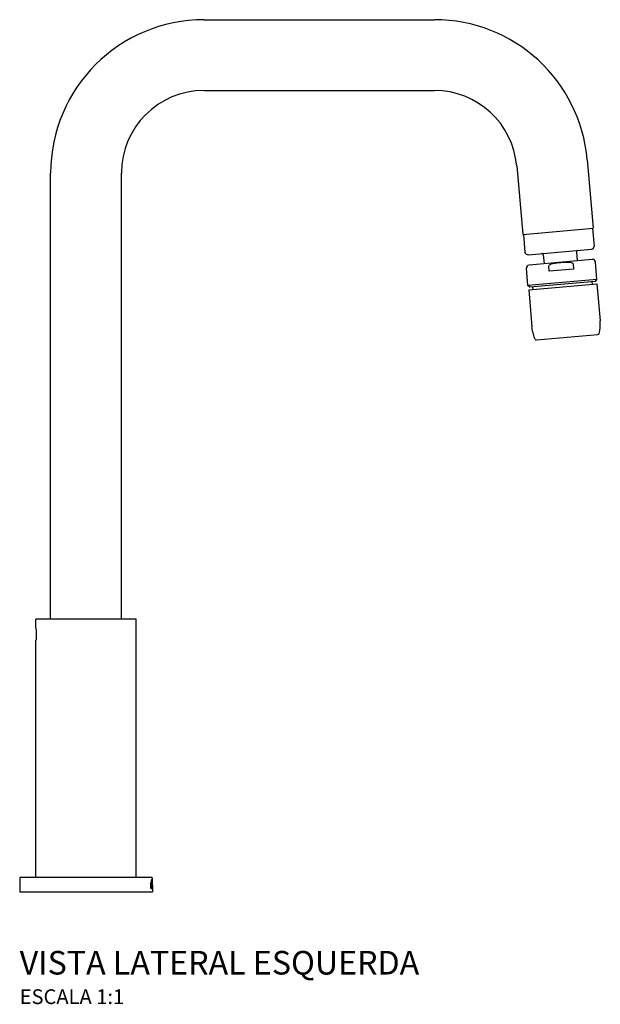
# Model space of a CAD drawing. Units: millimetres. Extents: x -420 to 458, y -212 to 518.
# Drawn here: x 261 to 458, y 184 to 518 of the extents above; entities that cross this region are included whole.
import ezdxf

# ---------------------------------------------------------------- set-up
doc = ezdxf.new("R2010")
doc.units = ezdxf.units.MM
doc.header["$LTSCALE"] = 2
doc.styles.add('Legenda', font='segoeui.ttf', dxfattribs={"height": 8})

# ---------------------------------------------------------------- blocks, each defined once
blk = doc.blocks.new('1167.C11_V3')
for p, q in [((40, 295.7), (118.12, 295.7)), ((40, 271.7), (118.12, 271.7)), ((169.92, 248.23), (171.95, 224.97)), ((-12, 92.5), (-12, 243.7)), ((12, 92.5), (12, 243.7)), ((146.01, 246.14), (148.05, 222.88)), ((148.05, 222.88), (171.95, 224.97)), ((171.71, 224.95), (172.23, 218.97)), ((148.29, 222.9), (148.82, 216.92)), ((149.9, 216.01), (171.32, 217.89)), ((171.62, 214.4), (150.21, 212.53)), ((155.03, 215.96), (155.29, 212.97)), ((166.28, 216.95), (166.54, 213.96)), ((149.81, 205.57), (149.3, 211.44)), ((157.04, 210.42), (156.89, 212.11)), ((165.27, 211.14), (157.04, 210.42)), ((165.12, 212.83), (165.27, 211.14)), ((173.22, 207.62), (172.71, 213.49)), ((173.22, 207.62), (149.81, 205.57)), ((172.68, 206.97), (150.46, 205.02)), ((172.68, 206.97), (173.22, 207.62)), ((150.46, 205.02), (149.81, 205.57)), ((150.09, 204.09), (173.2, 206.11)), ((150.09, 204.09), (151.19, 191.53)), ((151.59, 204.22), (151.51, 205.11)), ((171.71, 205.98), (171.63, 206.87)), ((173.2, 206.11), (174.3, 193.56)), ((152.73, 187.15), (173.54, 188.97)), ((17, 92.5), (-17, 92.5)), ((-17, 89.42), (-17, 92.5)), ((17, 5), (17, 92.5)), ((-17, 5), (-17, 85.18)), ((-22.46, 4.7), (-22.5, 0)), ((-22.16, 5), (22.16, 5)), ((22.26, 1.36), (22.23, 4.09)), ((22.28, 4.15), (22.24, 4.15)), ((22.28, 4.16), (22.25, 4.16)), ((22.28, 4.19), (22.26, 4.19)), ((22.28, 4.18), (22.26, 4.18)), ((22.27, 4.2), (22.27, 4.2)), ((22.28, 4.19), (22.27, 4.19)), ((22.28, 4.15), (22.3, 1.43)), ((22.46, 4.7), (22.5, 0)), ((-22.5, 0), (22.5, 0)), ((22.05, 2.67), (21.97, 2.67)), ((22.04, 2.59), (21.97, 2.59)), ((22.04, 2.51), (21.97, 2.51)), ((22.04, 2.42), (21.97, 2.42)), ((22.04, 2.32), (21.97, 2.32)), ((21.97, 2.16), (21.97, 2.25)), ((22.04, 2.24), (21.97, 2.24)), ((21.97, 2.06), (21.97, 2.16)), ((22.04, 2.16), (21.97, 2.16)), ((22.04, 2.01), (21.97, 2.01)), ((22.05, 1.88), (21.97, 1.88)), ((22.06, 2.84), (21.98, 2.84)), ((22.06, 2.8), (21.98, 2.8)), ((22.05, 2.75), (21.98, 2.75)), ((22.05, 2.71), (21.98, 2.71)), ((22.05, 1.82), (21.98, 1.82)), ((22.05, 1.76), (21.98, 1.76)), ((22.05, 1.69), (21.98, 1.69)), ((22.06, 1.63), (21.98, 1.63)), ((22.08, 2.94), (21.99, 2.94)), ((22.07, 2.91), (21.99, 2.91)), ((22.07, 2.88), (21.99, 2.88)), ((22.06, 1.58), (21.99, 1.58)), ((22.07, 1.52), (21.99, 1.52)), ((22.1, 3), (22, 3)), ((22.09, 2.99), (22, 2.99)), ((22.09, 2.98), (22, 2.98)), ((22.08, 2.96), (22, 2.96)), ((22.07, 1.47), (22, 1.47)), ((22.08, 1.42), (22, 1.42)), ((22.12, 3.03), (22.01, 3.03)), ((22.11, 3.02), (22.01, 3.02)), ((22.09, 1.38), (22.01, 1.38)), ((22.1, 1.35), (22.01, 1.35)), ((22.11, 1.33), (22.01, 1.33)), ((22.13, 3.04), (22.02, 3.04)), ((22.12, 1.31), (22.02, 1.31)), ((22.13, 3.04), (22.03, 3.04)), ((22.13, 1.3), (22.03, 1.3)), ((22.14, 3.05), (22.04, 3.05)), ((22.04, 2.24), (22.04, 2.16)), ((22.14, 1.29), (22.04, 1.29)), ((22.15, 1.28), (22.05, 1.28)), ((22.16, 3.05), (22.06, 3.05)), ((22.16, 1.28), (22.06, 1.28)), ((22.17, 1.28), (22.07, 1.28)), ((22.09, 3.25), (22.09, 3.08)), ((22.19, 3.08), (22.09, 3.08)), ((22.18, 3.29), (22.11, 3.29)), ((22.27, 1.1), (22.17, 1.1)), ((22.29, 1.14), (22.18, 1.14)), ((22.28, 1.13), (22.18, 1.13)), ((22.19, 3.25), (22.19, 3.08)), ((22.3, 1.18), (22.19, 1.18)), ((22.29, 1.17), (22.19, 1.17)), ((22.29, 1.15), (22.19, 1.15)), ((22.3, 1.27), (22.2, 1.27)), ((22.3, 1.23), (22.2, 1.23)), ((22.3, 1.22), (22.2, 1.22)), ((22.3, 1.2), (22.2, 1.2)), ((22.3, 1.29), (22.21, 1.29)), ((22.3, 1.32), (22.23, 1.32)), ((22.3, 1.38), (22.26, 1.38)), ((22.3, 1.35), (22.26, 1.35)), ((22.3, 1.43), (22.3, 1.38)), ((22.41, 2.7), (22.37, 2.7)), ((22.4, 2.29), (22.37, 2.29)), ((22.38, 2.16), (22.37, 2.26)), ((22.42, 3.01), (22.38, 3.01)), ((22.42, 2.99), (22.38, 2.99)), ((22.42, 2.97), (22.38, 2.97)), ((22.41, 2.94), (22.38, 2.94)), ((22.41, 2.91), (22.38, 2.91)), ((22.41, 2.88), (22.38, 2.88)), ((22.41, 2.86), (22.38, 2.86)), ((22.41, 2.83), (22.38, 2.83)), ((22.41, 2.8), (22.38, 2.8)), ((22.41, 2.77), (22.38, 2.77)), ((22.38, 2.08), (22.38, 2.16)), ((22.41, 1.76), (22.38, 1.76)), ((22.47, 3.12), (22.39, 3.12)), ((22.47, 3.09), (22.39, 3.09)), ((22.47, 3.06), (22.39, 3.06)), ((22.43, 3.05), (22.39, 3.05)), ((22.44, 3.05), (22.39, 3.05)), ((22.44, 3.05), (22.39, 3.05)), ((22.43, 3.04), (22.39, 3.04)), ((22.43, 3.04), (22.39, 3.04)), ((22.43, 3.03), (22.39, 3.03)), ((22.42, 1.49), (22.39, 1.49)), ((22.43, 1.45), (22.39, 1.45)), ((22.46, 3.21), (22.4, 3.21)), ((22.46, 3.18), (22.4, 3.18)), ((22.47, 3.15), (22.4, 3.15)), ((22.43, 1.42), (22.4, 1.42)), ((22.43, 1.39), (22.4, 1.39)), ((22.43, 1.37), (22.4, 1.37)), ((22.44, 1.35), (22.4, 1.35)), ((22.44, 1.34), (22.4, 1.34)), ((22.44, 1.32), (22.4, 1.32)), ((22.45, 1.3), (22.4, 1.3)), ((22.45, 1.3), (22.4, 1.3)), ((22.46, 1.29), (22.4, 1.29)), ((22.46, 1.29), (22.4, 1.29)), ((22.46, 1.29), (22.4, 1.29)), ((22.46, 3.26), (22.41, 3.26)), ((22.46, 3.25), (22.41, 3.25)), ((22.46, 3.24), (22.41, 3.24)), ((22.49, 1.21), (22.41, 1.21)), ((22.49, 1.2), (22.41, 1.2)), ((22.45, 3.29), (22.42, 3.29)), ((22.46, 3.28), (22.42, 3.28)), ((22.49, 1.19), (22.42, 1.19)), ((22.49, 1.18), (22.42, 1.18)), ((22.49, 1.17), (22.42, 1.17)), ((22.49, 1.16), (22.42, 1.16)), ((22.49, 1.15), (22.42, 1.15)), ((22.49, 1.14), (22.42, 1.14)), ((22.44, 3.31), (22.43, 3.31)), ((22.45, 3.3), (22.43, 3.3)), ((22.43, 2.27), (22.43, 2.27)), ((22.43, 2.04), (22.43, 2.22)), ((22.48, 2.06), (22.43, 2.06)), ((22.48, 1.99), (22.43, 1.99)), ((22.49, 1.12), (22.43, 1.12)), ((22.48, 1.09), (22.43, 1.09)), ((22.44, 1.99), (22.44, 1.99)), ((22.48, 1.07), (22.44, 1.07)), ((22.48, 1.05), (22.44, 1.05)), ((22.47, 3.04), (22.45, 3.04)), ((22.47, 1.03), (22.45, 1.03)), ((22.47, 3.01), (22.46, 3.01)), ((22.47, 2.95), (22.46, 2.95)), ((22.47, 2.89), (22.46, 2.89)), ((22.47, 2.84), (22.46, 2.84)), ((22.47, 1.03), (22.46, 1.03)), ((22.47, 2.79), (22.47, 2.79)), ((22.47, 2.74), (22.47, 2.74)), ((22.47, 2.7), (22.47, 2.7)), ((22.48, 2.63), (22.47, 2.63)), ((22.48, 2.56), (22.47, 2.56)), ((22.48, 2.5), (22.47, 2.5)), ((22.48, 2.43), (22.47, 2.43)), ((22.48, 2.34), (22.47, 2.34)), ((22.48, 2.34), (22.48, 2.25)), ((22.48, 2.25), (22.48, 2.06)), ((22.48, 1.36), (22.48, 1.36))]:
    blk.add_line(p, q)
for centre, radius, start, end in [((40, 243.7), 52, 90, 180), ((118.12, 243.7), 52, 5, 90), ((40, 243.7), 28, 90, 180), ((118.12, 243.7), 28, 5, 90), ((166.78, 216.99), 0.5, 95, 185), ((171.23, 218.88), 1, 275, 5), ((149.81, 217.01), 1, 185, 275), ((154.53, 215.92), 0.5, 5, 95), ((171.71, 213.41), 1, 5, 95), ((150.29, 211.53), 1, 95, 185), ((152.69, 187.65), 0.5, 203.5763, 275), ((173.5, 189.47), 0.5, 275, 346.4237), ((-22.16, 4.7), 0.3, 90, 179.5), ((22.16, 4.7), 0.3, 0.5, 90)]:
    blk.add_arc(centre, radius, start, end)
for centre, major_axis, ratio, start_param, end_param in [((0, 8.77), (0, 36.12), 0.620673, 4.583046, 4.583435), ((0, 16.66), (0, -143.5), 0.155536, 1.483087, 1.483222), ((0, 4.71), (-22.46, 0), 0.180841, 3.001483, 3.002182), ((0, 5.2), (-22.45, 0), 0.343002, 3.002288, 3.002884), ((0, 6.22), (-22.45, 0), 0.683983, 3.004619, 3.005236), ((0, 2.3), (-22.48, 0), 0.626406, 3.276251, 3.27669), ((0, 3.69), (-22.47, 0), 0.172724, 3.272766, 3.273345), ((0, 4.21), (-22.46, 0), 0.002556, 3.01079, 3.011359), ((0, -2.5), (0, 45.78), 0.491903, 4.858744, 4.858935), ((0, 0.36), (0, -27.47), 0.818818, 1.710332, 1.710597), ((0, -10.09), (0, 88.21), 0.255925, 4.874738, 4.874902), ((0, -71.73), (0, -312.79), 0.073417, 1.81582, 1.815869), ((0, 17.46), (0, 82.45), 0.270894, 4.532287, 4.533335), ((0, 21.47), (0, 111.86), 0.199272, 4.542858, 4.543682), ((0, 26.54), (0, -159.03), 0.139757, 1.419023, 1.419649), ((0, 30.95), (0, -230.69), 0.095967, 1.446822, 1.447161), ((0, 29.52), (0, -346.2), 0.063651, 1.492215, 1.492451), ((0, -17.77), (0, -629.25), 0.03493, 1.602623, 1.602761), ((0, -313.56), (0, 720.38), 0.033928, 5.165775, 5.165918), ((0, -123.55), (0, 370.1), 0.063108, 5.058176, 5.058422), ((0, -68.38), (0, -237.48), 0.096865, 1.870828, 1.871189), ((0, 12.03), (0, -48.35), 0.46306, 1.379881, 1.381394), ((0, 14.39), (0, -62.56), 0.35756, 1.384067, 1.385342), ((0, -40.7), (0, 158.32), 0.144098, 4.98349, 4.98417), ((0, -25.28), (0, -107.92), 0.21036, 1.822576, 1.823496), ((0, 9.8), (0, 35.6), 0.629491, 4.518945, 4.519858), ((0, 10.61), (0, 40.18), 0.557576, 4.51985, 4.5207), ((0, -18.55), (0, -83.82), 0.270216, 1.813116, 1.813672), ((0, -15.3), (0, -71.58), 0.316092, 1.807942, 1.808565), ((0, -12.15), (0, 59.29), 0.381165, 4.943884, 4.944952), ((0, 8.46), (0, 28.18), 0.795825, 4.517965, 4.518978), ((0, 4.23), (22.36, 0), 0.304797, 6.103132, 6.104284), ((0, 9.09), (0, 31.64), 0.708669, 4.518338, 4.519288), ((0, -9.31), (0, 47.8), 0.47238, 4.938359, 4.93958), ((0, -7.17), (0, -38.82), 0.581126, 1.791988, 1.793396), ((0, 7.16), (-22.44, 0), 0.939977, 2.946922, 2.94849), ((0, 7.81), (0, 24.62), 0.911029, 4.517618, 4.519068), ((0, 3.65), (22.37, 0), 0.157156, 6.105232, 6.107467), ((0, 3.91), (22.37, 0), 0.223065, 6.103582, 6.105798), ((0, -5.52), (0, -31.68), 0.71164, 1.787709, 1.7893), ((0, 6.59), (-22.44, 0), 0.803414, 2.94732, 2.949008), ((0, 3.44), (22.37, 0), 0.104015, 6.10701, 6.109371), ((0, 0.28), (-22.4, 0), 0.249792, 3.324114, 3.326529), ((0, -4.16), (0, -25.62), 0.879467, 1.78343, 1.785423), ((0, 5.83), (-22.45, 0), 0.619043, 2.948733, 2.950134), ((0, 6.16), (-22.45, 0), 0.698941, 2.948113, 2.949418), ((0, 3.27), (22.37, 0), 0.058217, 6.108977, 6.111728), ((0, 0.63), (-22.39, 0), 0.166008, 3.320962, 3.323395), ((0, -3.04), (22.53, 0), 0.909273, 0.20845, 0.210691), ((0, 5.52), (-22.45, 0), 0.545749, 2.949506, 2.951009), ((0, 3.12), (22.37, 0), 0.019583, 6.111396, 6.114302), ((0, 17.29), (0, -91.31), 0.244603, 1.409104, 1.410053), ((0, 21.7), (0, 131.27), 0.169729, 4.565618, 4.566234), ((0, 26.16), (0, -194.05), 0.114438, 1.448133, 1.448592), ((0, 25.68), (0, -321.72), 0.068688, 1.498113, 1.498415), ((0, -28.9), (0, -635.24), 0.034737, 1.619846, 1.61997), ((0, -746.4), (0, -1344.07), 0.019744, 2.161347, 2.16148), ((0, -97.02), (0, 320.21), 0.072385, 5.026376, 5.026808), ((0, 0.88), (-22.39, 0), 0.103596, 3.317858, 3.320426), ((0, -2.15), (22.52, 0), 0.72411, 0.20437, 0.206869), ((0, 4.87), (-22.46, 0), 0.389208, 2.951245, 2.95459), ((0, 5.24), (-22.45, 0), 0.478459, 2.950432, 2.952009), ((0, 11.21), (0, -48.27), 0.464067, 1.394609, 1.395649), ((0, 12.86), (0, -59.1), 0.378701, 1.398162, 1.398783), ((0, 14.43), (0, -69.92), 0.319863, 1.401777, 1.402338), ((0, -48.72), (0, -190.76), 0.119861, 1.838939, 1.839262), ((0, -34.39), (0, 145.39), 0.156581, 4.963672, 4.964065), ((0, -24.3), (0, 110.35), 0.205634, 4.950155, 4.950789), ((0, -17.12), (0, -83.34), 0.271643, 1.797779, 1.798535), ((0, 1.08), (-22.39, 0), 0.051847, 3.314192, 3.317414), ((0, -1.44), (22.51, 0), 0.571891, 0.2003, 0.203069), ((0, 8.28), (0, 30.21), 0.742265, 4.531481, 4.532791), ((0, 9.58), (0, 38.11), 0.588086, 4.533339, 4.534514), ((0, -12.42), (0, -64.44), 0.350736, 1.78984, 1.790717), ((0, -8.82), (0, 49.12), 0.459588, 4.924413, 4.925678), ((0, 1.23), (-22.39, 0), 0.01175, 3.310442, 3.313847), ((0, -0.86), (22.51, 0), 0.445583, 0.196169, 0.19922), ((0, 4.49), (-22.46, 0), 0.297225, 2.953802, 2.956698), ((0, 6.4), (22.44, 0), 0.857313, 6.100828, 6.10219), ((0, 7.21), (0, 23.96), 0.936576, 4.530391, 4.531837), ((0, -6.05), (0, -36.77), 0.613345, 1.776716, 1.778165), ((0, -4.1), (0, -27.66), 0.814648, 1.771644, 1.773274), ((0, 4.2), (-22.46, 0), 0.226735, 2.956093, 2.959191), ((0, 5.24), (22.45, 0), 0.561095, 6.101112, 6.10268), ((0, 5.77), (22.45, 0), 0.6961, 6.100806, 6.102271), ((0, -2.67), (-22.52, 0), 0.922532, 3.338024, 3.339832), ((0, -0.39), (22.5, 0), 0.339953, 0.191921, 0.195265), ((0, 3.95), (-22.47, 0), 0.165193, 2.958663, 2.961966), ((0, 4.55), (22.46, 0), 0.385762, 6.102421, 6.103726), ((0, 4.85), (22.46, 0), 0.460634, 6.101818, 6.103063), ((0, -1.61), (-22.51, 0), 0.687605, 3.334029, 3.336012), ((0, -0.04), (22.5, 0), 0.259241, 0.188337, 0.19123), ((0, 3.77), (-22.47, 0), 0.118332, 2.961564, 2.964084), ((0, 4.23), (22.46, 0), 0.304797, 6.103031, 6.105101), ((0, -0.8), (-22.51, 0), 0.504763, 3.330307, 3.332463), ((0, 0.23), (22.5, 0), 0.196975, 0.18471, 0.187803), ((0, 3.63), (-22.47, 0), 0.082862, 2.96378, 2.966413), ((0, 3.91), (22.47, 0), 0.223065, 6.104399, 6.106605), ((0, -0.19), (-22.5, 0), 0.3617, 3.326755, 3.329081), ((0, 3.5), (-22.47, 0), 0.049393, 2.966125, 2.969072), ((0, 3.65), (22.47, 0), 0.157156, 6.106039, 6.108263), ((0, 0.28), (-22.5, 0), 0.249792, 3.323304, 3.325795), ((0, 0.45), (22.5, 0), 0.142292, 0.180941, 0.18424), ((0, 3.27), (22.47, 0), 0.058217, 6.109763, 6.112501), ((0, 3.44), (22.47, 0), 0.104015, 6.107807, 6.110156), ((0, 0.63), (-22.49, 0), 0.166008, 3.320163, 3.322584), ((0, 0.63), (22.49, 0), 0.099822, 0.177964, 0.180577), ((0, 3.38), (-22.47, 0), 0.017923, 2.968801, 2.97189), ((0, 3.12), (22.47, 0), 0.019583, 6.112169, 6.115062), ((0, 0.88), (-22.49, 0), 0.103596, 3.317071, 3.319627), ((0, 0.76), (22.49, 0), 0.066931, 0.174947, 0.177681), ((0, 1.08), (-22.49, 0), 0.051847, 3.313419, 3.316626), ((0, 1.23), (-22.49, 0), 0.01175, 3.309685, 3.313074), ((0, 2.05), (22.38, 0), 0.306626, 6.144515, 6.148887), ((0, 2.53), (22.38, 0), 0.47603, 6.151607, 6.152722), ((0, 2.31), (22.38, 0), 0.395668, 6.149657, 6.150912), ((0, 3.94), (0, 22.37), 0.999904, 4.588816, 4.589693), ((0, 3.33), (22.37, 0), 0.765103, 6.156508, 6.157578), ((0, 2.86), (22.37, 0), 0.592031, 6.153725, 6.155009), ((0, 9.33), (0, 82.84), 0.26927, 4.614884, 4.615104), ((0, 6.93), (0, 51.7), 0.432014, 4.602079, 4.602745), ((0, 5.41), (0, 35.89), 0.622702, 4.595483, 4.595934), ((0, 4.64), (0, 28.66), 0.780102, 4.592134, 4.592675), ((0, 2.05), (22.48, 0), 0.306626, 6.145148, 6.1495), ((0, 2.3), (22.48, 0), 0.395668, 6.15027, 6.151519), ((0, 3.33), (22.47, 0), 0.765103, 6.157104, 6.15817), ((0, 2.86), (22.47, 0), 0.592031, 6.154328, 6.155606), ((0, 2.53), (22.48, 0), 0.47603, 6.152214, 6.153324), ((0, -57.75), (0, -592.95), 0.037801, 1.670644, 1.670686), ((0, 9.4), (0, -246.24), 0.090622, 1.537966, 1.53811), ((0, 11.47), (0, -129.77), 0.172387, 1.492294, 1.492491), ((0, 9.32), (0, -83.21), 0.26927, 1.473873, 1.474166), ((0, 6.92), (0, -51.93), 0.432014, 1.461071, 1.461734), ((0, 5.4), (0, 36.05), 0.622702, 4.596069, 4.596518), ((0, 4.64), (0, 28.79), 0.780102, 4.592722, 4.593261), ((0, 3.94), (0, 22.47), 0.999904, 4.589408, 4.590281), ((0, 8.2), (0, -93.88), 0.238749, 1.512002, 1.512555), ((0, 8.49), (0, -113.96), 0.196599, 1.519348, 1.51982), ((0, 8.13), (0, 154.82), 0.144613, 4.676173, 4.676861), ((0, 3.97), (0, 231.77), 0.096535, 4.705795, 4.706133), ((0, -11.39), (0, 350.85), 0.063819, 4.751595, 4.751827), ((0, -97.81), (0, -657.23), 0.034445, 1.723664, 1.723813), ((0, 5.16), (0, 27.43), 0.818526, 4.634147, 4.635829), ((0, 5.55), (0, 33.28), 0.674489, 4.634923, 4.636416), ((0, 5.91), (0, 39.11), 0.573896, 4.636307, 4.637184), ((0, 6.22), (0, 44.5), 0.504317, 4.637595, 4.638399), ((0, 6.58), (0, -50.89), 0.44091, 1.497721, 1.498484), ((0, 6.96), (0, -58.57), 0.383025, 1.500014, 1.500704), ((0, 7.37), (0, -67.8), 0.330775, 1.502972, 1.503604), ((0, 7.79), (0, 79.08), 0.283536, 4.648388, 4.648949), ((0, -194.32), (0, -623.55), 0.03781, 1.891092, 1.891228), ((0, -74.09), (0, 341.53), 0.06721, 4.93685, 4.937065), ((0, -40.29), (0, 230.58), 0.098718, 4.89621, 4.896513), ((0, -23.32), (0, 160.37), 0.141296, 4.869459, 4.870033), ((0, -14.05), (0, -113.78), 0.198644, 1.709496, 1.710256), ((0, -9.11), (0, -84.81), 0.266099, 1.69751, 1.698466), ((0, 4.32), (-22.46, 0), 0.673865, 3.064236, 3.066582), ((0, 4.56), (-22.46, 0), 0.826522, 3.063475, 3.065564), ((0, 4.84), (0, 22.6), 0.993706, 4.633955, 4.635835), ((0, -6.67), (0, -68.77), 0.327905, 1.690729, 1.691378), ((0, -5.35), (0, -59.47), 0.379019, 1.686445, 1.687166), ((0, -4.33), (0, -51.96), 0.433672, 1.682822, 1.683563), ((0, -3.53), (0, -45.79), 0.492009, 1.679645, 1.680451), ((0, -2.76), (0, -39.55), 0.56949, 1.676023, 1.677246), ((0, 3.94), (-22.47, 0), 0.431805, 3.067058, 3.069887), ((0, 4.11), (-22.46, 0), 0.543339, 3.065446, 3.068029), ((0, -2.05), (0, -33.51), 0.671994, 1.672345, 1.673699), ((0, -1.48), (0, -28.46), 0.790896, 1.668912, 1.670402), ((0, -0.97), (0, -23.63), 0.952495, 1.664909, 1.667049), ((0, 3.66), (-22.47, 0), 0.252768, 3.071413, 3.074765), ((0, 3.79), (-22.47, 0), 0.335848, 3.069051, 3.072136), ((0, 4.04), (22.46, 0), 0.727923, 6.216244, 6.217826), ((0, 4.32), (22.46, 0), 0.938623, 6.216658, 6.218079), ((0, 4.65), (0, 27.02), 0.83124, 4.646897, 4.648164), ((0, 4.97), (0, 33.13), 0.677763, 4.648513, 4.649269), ((0, 5.26), (0, 38.98), 0.576006, 4.650088, 4.650783), ((0, 5.57), (0, -45.96), 0.488384, 1.510564, 1.511208), ((0, 5.9), (0, -54.39), 0.412629, 1.513254, 1.513838), ((0, 6.38), (0, -70.35), 0.318902, 1.51847, 1.519459), ((0, -0.51), (22.5, 0), 0.850174, 0.089994, 0.092378), ((0, -0.15), (22.5, 0), 0.685346, 0.085926, 0.088562), ((0, 3.46), (-22.47, 0), 0.114498, 3.078056, 3.080556), ((0, 3.52), (-22.47, 0), 0.15285, 3.076089, 3.07839), ((0, 3.58), (-22.47, 0), 0.193703, 3.074251, 3.076445), ((0, 3.45), (22.47, 0), 0.300737, 6.217917, 6.220187), ((0, 3.61), (22.47, 0), 0.417681, 6.216875, 6.218936), ((0, 3.81), (22.47, 0), 0.55861, 6.216352, 6.218102), ((0, -0.67), (0, -25.23), 0.891986, 1.654967, 1.656405), ((0, 0.13), (22.5, 0), 0.547784, 0.081833, 0.08473), ((0, 0.35), (22.5, 0), 0.431868, 0.077658, 0.080825), ((0, 3.41), (-22.47, 0), 0.078502, 3.080242, 3.082863), ((0, 3.17), (22.47, 0), 0.091653, 6.222864, 6.225007), ((0, 3.12), (22.47, 0), 0.05087, 6.224652, 6.226929), ((0, 3.32), (22.47, 0), 0.206795, 6.219368, 6.221855), ((0, 3.23), (22.47, 0), 0.139738, 6.221271, 6.223283), ((0, -0.21), (-22.5, 0), 0.900293, 3.222261, 3.223844), ((0, 0.15), (-22.5, 0), 0.713812, 3.218899, 3.220639), ((0, 0.43), (-22.5, 0), 0.563342, 3.215693, 3.21759), ((0, 0.61), (-22.49, 0), 0.459323, 3.213435, 3.214787), ((0, 0.53), (22.5, 0), 0.333417, 0.073356, 0.076801), ((0, 0.66), (22.49, 0), 0.25707, 0.069729, 0.072691), ((0, 3.07), (22.47, 0), 0.016355, 6.226628, 6.229044), ((0, 3.04), (22.47, 0), 0.013977, 0.051963, 0.054406), ((0, 3), (22.47, 0), 0.048117, 0.049959, 0.052261), ((0, 0.73), (-22.49, 0), 0.387717, 3.211388, 3.212811), ((0, 0.88), (-22.49, 0), 0.296446, 3.207536, 3.210594), ((0, 1.03), (-22.49, 0), 0.198543, 3.203342, 3.206683), ((0, 0.75), (22.49, 0), 0.197383, 0.066058, 0.069209), ((0, 0.83), (22.49, 0), 0.144291, 0.062252, 0.065596), ((0, 3.07), (-22.47, 0), 0.228041, 3.181277, 3.183322), ((0, 2.95), (22.47, 0), 0.088474, 0.048146, 0.050311), ((0, 2.9), (22.47, 0), 0.136066, 0.046528, 0.04856), ((0, 2.82), (22.48, 0), 0.202427, 0.044597, 0.047107), ((0, 2.73), (22.48, 0), 0.295317, 0.043116, 0.045407), ((0, 1.19), (-22.49, 0), 0.085234, 3.196965, 3.199736), ((0, 1.12), (-22.49, 0), 0.131433, 3.200139, 3.202758), ((0, 0.89), (22.49, 0), 0.102559, 0.059251, 0.061888), ((0, 0.94), (22.49, 0), 0.069893, 0.056217, 0.058967), ((0, 3.03), (-22.47, 0), 0.274933, 3.179735, 3.181686), ((0, 2.98), (-22.47, 0), 0.325096, 3.178356, 3.180172), ((0, 2.93), (-22.47, 0), 0.378811, 3.177094, 3.178825), ((0, 2.87), (-22.47, 0), 0.452962, 3.175271, 3.177741), ((0, 2.78), (-22.48, 0), 0.553558, 3.173863, 3.176149), ((0, 2.68), (-22.48, 0), 0.668336, 3.172756, 3.174864), ((0, 2.61), (22.48, 0), 0.410792, 0.042042, 0.044123), ((0, 2.46), (22.48, 0), 0.54959, 0.041483, 0.043252), ((0, 2.28), (22.48, 0), 0.715764, 0.041331, 0.042932), ((0, 2.05), (22.48, 0), 0.921569, 0.041685, 0.043125), ((0, 1.75), (0, -26.49), 0.848853, 1.613429, 1.614717), ((0, 1.43), (0, -32.38), 0.694477, 1.614942, 1.615712), ((0, 1.1), (0, -37.95), 0.592586, 1.616392, 1.617101), ((0, 0.68), (0, -44.57), 0.504574, 1.618292, 1.618957), ((0, 1.27), (-22.49, 0), 0.013144, 3.189995, 3.193251), ((0, 1.23), (-22.49, 0), 0.046029, 3.193537, 3.196623), ((0, 2.57), (-22.48, 0), 0.799953, 3.171966, 3.173904), ((0, 2.46), (-22.48, 0), 0.924114, 3.171865, 3.173049), ((0, 2.37), (0, -23.24), 0.967339, 1.60091, 1.602025), ((0, 2.25), (0, -26), 0.864542, 1.600902, 1.601982), ((0, 2.13), (0, -29.12), 0.772077, 1.601099, 1.602111), ((0, 1.89), (0, -34.4), 0.653542, 1.601345, 1.603148), ((0, 1.52), (0, -42.46), 0.529588, 1.60327, 1.604469), ((0, 1.07), (0, -50.96), 0.441217, 1.605534, 1.606568), ((0, 0.42), (0, 62.05), 0.362463, 4.750538, 4.75142), ((0, 0.15), (0, -52.5), 0.428426, 1.620755, 1.621362), ((0, -0.43), (0, -74.74), 0.300984, 1.613291, 1.613858), ((0, -0.89), (0, -66.24), 0.339659, 1.625019, 1.62607), ((0, -1.5), (0, -88.72), 0.253615, 1.618207, 1.618698), ((0, -3.62), (0, 112.03), 0.200927, 4.768199, 4.768804), ((0, -8.42), (0, -153.89), 0.146427, 1.642256, 1.642717), ((0, -18.28), (0, -217.75), 0.103696, 1.666376, 1.666666), ((0, -40.71), (0, -321.69), 0.070509, 1.705304, 1.705509), ((0, -137.18), (0, 601.13), 0.038443, 4.94662, 4.946776), ((0, 1.51), (-22.49, 0), 0.274545, 3.12201, 3.123551), ((0, -2.37), (0, -77.75), 0.289507, 1.616847, 1.618888), ((0, 1.23), (22.49, 0), 0.28321, 6.260431, 6.264408), ((0, -8.2), (0, 136.83), 0.16473, 4.781141, 4.781215), ((0, -37.21), (0, -338.02), 0.066959, 1.684634, 1.684662), ((0, 0.49), (0, 67.6), 0.332642, 4.722595, 4.722739), ((0, 1.26), (0, 35.51), 0.633264, 4.7099, 4.710144), ((0, 1.34), (0, 22.76), 0.988103, 4.70452, 4.704951), ((0, 1.33), (22.49, 0), 0.753049, 6.272717, 6.273056), ((0, 1.31), (22.49, 0), 0.588919, 6.270545, 6.271285), ((0, 1.26), (22.49, 0), 0.353238, 6.265019, 6.268488)]:
    blk.add_ellipse(centre, major_axis=major_axis, ratio=ratio, start_param=start_param, end_param=end_param)
for points, knots in [([(156.89, 212.11), (156.88, 212.14), (156.89, 212.18), (156.9, 212.24), (156.91, 212.28), (156.98, 212.41), (157.06, 212.51), (157.31, 212.7), (157.53, 212.81), (158.2, 213.07), (158.74, 213.17), (159.85, 213.33), (160.41, 213.39), (161.43, 213.48), (161.99, 213.52), (163.11, 213.55), (163.66, 213.55), (164.37, 213.41), (164.6, 213.34), (164.87, 213.19), (164.98, 213.11), (165.06, 213), (165.08, 212.96), (165.11, 212.9), (165.11, 212.86), (165.12, 212.83)], [0.4207339, 0.4207339, 0.4207339, 0.4207339, 0.4301566, 0.4301566, 0.4408473, 0.4408473, 0.4728742, 0.4728742, 0.5343979, 0.5343979, 0.6879329, 0.6879329, 0.8414678, 0.8414678, 0.9950028, 0.9950028, 1.1485378, 1.1485378, 1.2100615, 1.2100615, 1.2420884, 1.2420884, 1.2527791, 1.2527791, 1.2622017, 1.2622017, 1.2622017, 1.2622017]), ([(152.23, 187.45), (152.12, 187.71), (152.01, 187.97), (151.82, 188.5), (151.73, 188.77), (151.58, 189.31), (151.51, 189.59), (151.39, 190.14), (151.33, 190.41), (151.25, 190.97), (151.21, 191.25), (151.19, 191.53)], [77.801783, 77.801783, 77.801783, 77.801783, 78.648394, 78.648394, 79.495005, 79.495005, 80.341616, 80.341616, 81.188227, 81.188227, 82.034838, 82.034838, 82.034838, 82.034838]), ([(173.99, 189.35), (174.05, 189.63), (174.11, 189.9), (174.21, 190.46), (174.25, 190.74), (174.31, 191.3), (174.33, 191.58), (174.35, 192.15), (174.35, 192.43), (174.34, 192.99), (174.33, 193.27), (174.3, 193.56)], [77.801783, 77.801783, 77.801783, 77.801783, 78.648394, 78.648394, 79.495005, 79.495005, 80.341616, 80.341616, 81.188227, 81.188227, 82.034838, 82.034838, 82.034838, 82.034838]), ([(-17, 89.42), (-17, 89.42), (-17, 89.39), (-16.98, 89.26), (-16.97, 89.13), (-16.93, 88.78), (-16.92, 88.56), (-16.89, 88.07), (-16.88, 87.8), (-16.87, 87.25), (-16.88, 86.97), (-16.89, 86.44), (-16.91, 86.2), (-16.94, 85.78), (-16.95, 85.6), (-16.97, 85.46)], [-0.5510679, -0.5510679, -0.5510679, -0.5510679, -0.4929403, -0.4929403, -0.4109776, -0.4109776, -0.326948, -0.326948, -0.2437871, -0.2437871, -0.1596747, -0.1596747, -0.0802992, -0.0802992, 0, 0, 0, 0]), ([(-16.97, 85.46), (-16.98, 85.39), (-16.98, 85.33), (-16.99, 85.24), (-17, 85.21), (-17, 85.16), (-17, 85.19), (-16.98, 85.31), (-16.98, 85.38), (-16.97, 85.46)], [-0.6596913, -0.6596913, -0.6596913, -0.6596913, -0.6158528, -0.6158528, -0.5718488, -0.5718488, -0.4929187, -0.4929187, -0.442148, -0.442148, -0.442148, -0.442148]), ([(22.06, 3.05), (22.06, 3.05), (22.06, 3.05), (22.06, 3.05), (22.06, 3.05), (22.05, 3.05)], [1.06040748, 1.06040748, 1.06040748, 1.06040748, 1.060713953, 1.060713953, 1.062968782, 1.062968782, 1.062968782, 1.062968782]), ([(22.09, 3.28), (22.09, 3.27), (22.09, 3.27), (22.09, 3.26), (22.09, 3.26), (22.09, 3.25)], [-0.002771131, -0.002771131, -0.002771131, -0.002771131, -0.001774009, -0.001774009, 0, 0, 0, 0]), ([(22.09, 3.08), (22.09, 3.08), (22.09, 3.07), (22.09, 3.07), (22.09, 3.06), (22.09, 3.06), (22.09, 3.05), (22.09, 3.05), (22.09, 3.05), (22.09, 3.05)], [-0.006926814, -0.006926814, -0.006926814, -0.006926814, -0.005758844, -0.005758844, -0.00458902, -0.00458902, -0.003073802, -0.003073802, -0.00271147, -0.00271147, -0.00271147, -0.00271147]), ([(22.15, 3.31), (22.15, 3.31), (22.15, 3.31), (22.17, 3.31), (22.17, 3.3), (22.18, 3.29)], [0.1097928, 0.1097928, 0.1097928, 0.1097928, 0.11574021, 0.11574021, 0.13093747, 0.13093747, 0.13093747, 0.13093747]), ([(22.18, 3.04), (22.18, 3.05), (22.17, 3.05), (22.16, 3.05), (22.16, 3.05), (22.16, 3.05)], [1.04556903, 1.04556903, 1.04556903, 1.04556903, 1.06064687, 1.06064687, 1.06289988, 1.06289988, 1.06289988, 1.06289988]), ([(22.17, 1.28), (22.18, 1.28), (22.2, 1.28), (22.23, 1.31), (22.24, 1.33), (22.26, 1.36)], [0, 0, 0, 0, 0.02265533, 0.02265533, 0.05641772, 0.05641772, 0.05641772, 0.05641772]), ([(22.23, 1.05), (22.22, 1.03), (22.2, 1.02), (22.18, 1.02), (22.17, 1.02), (22.17, 1.02)], [1.01020625, 1.01020625, 1.01020625, 1.01020625, 1.04651514, 1.04651514, 1.048824, 1.048824, 1.048824, 1.048824]), ([(22.18, 3.29), (22.18, 3.29), (22.19, 3.29), (22.19, 3.29), (22.19, 3.28), (22.19, 3.27), (22.19, 3.27), (22.19, 3.26), (22.19, 3.25), (22.19, 3.25)], [0, 0, 0, 0, 0.001858316, 0.001858316, 0.003691356, 0.003691356, 0.005139326, 0.005139326, 0.006587967, 0.006587967, 0.006587967, 0.006587967]), ([(22.19, 3.08), (22.19, 3.08), (22.19, 3.07), (22.19, 3.06), (22.19, 3.06), (22.19, 3.05), (22.19, 3.05), (22.19, 3.04), (22.19, 3.04), (22.19, 3.04), (22.19, 3.04), (22.18, 3.04)], [0, 0, 0, 0, 0.001464275, 0.001464275, 0.002940571, 0.002940571, 0.004445488, 0.004445488, 0.005683315, 0.005683315, 0.006921937, 0.006921937, 0.006921937, 0.006921937]), ([(22.41, 2.7), (22.4, 2.56), (22.4, 2.42), (22.4, 2.29), (22.4, 2.29), (22.4, 2.29), (22.4, 2.29)], [-0.0397382, -0.0397382, -0.0397382, -0.0397382, 0, 0, 0, 0.00021382, 0.00021382, 0.00021382, 0.00021382]), ([(22.4, 2.29), (22.41, 2.24), (22.41, 2.19), (22.41, 2.15), (22.41, 2.08), (22.41, 2.02), (22.41, 1.96)], [-0.01428145, -0.01428145, -0.01428145, -0.01428145, 0, 0, 0, 0.01868511, 0.01868511, 0.01868511, 0.01868511]), ([(22.41, 1.76), (22.41, 1.71), (22.41, 1.66), (22.42, 1.57), (22.42, 1.53), (22.42, 1.49)], [0, 0, 0, 0, 0.01502389, 0.01502389, 0.03019643, 0.03019643, 0.03019643, 0.03019643]), ([(22.43, 2.22), (22.43, 2.23), (22.43, 2.23), (22.43, 2.24), (22.43, 2.25), (22.43, 2.26), (22.43, 2.26), (22.43, 2.26), (22.43, 2.27), (22.43, 2.27), (22.43, 2.27), (22.43, 2.27)], [0, 0, 0, 0, 0.001536569, 0.001536569, 0.003079186, 0.003079186, 0.004633261, 0.004633261, 0.005734215, 0.005734215, 0.006835838, 0.006835838, 0.006835838, 0.006835838]), ([(22.44, 1.99), (22.44, 1.99), (22.43, 1.99), (22.43, 2), (22.43, 2), (22.43, 2.01), (22.43, 2.01), (22.43, 2.02), (22.43, 2.02), (22.43, 2.03), (22.43, 2.03), (22.43, 2.04)], [0, 0, 0, 0, 0.001565809, 0.001565809, 0.003126948, 0.003126948, 0.004679529, 0.004679529, 0.005769673, 0.005769673, 0.006859915, 0.006859915, 0.006859915, 0.006859915]), ([(22.47, 2.27), (22.47, 2.27), (22.47, 2.27), (22.47, 2.41), (22.47, 2.56), (22.47, 2.7)], [0.56980957, 0.56980957, 0.56980957, 0.56980957, 0.57035051, 0.57035051, 0.61204754, 0.61204754, 0.61204754, 0.61204754]), ([(22.48, 2.06), (22.48, 2.06), (22.48, 2.05), (22.48, 2.03), (22.48, 2.02), (22.48, 2.01), (22.48, 2), (22.48, 2), (22.48, 2), (22.48, 1.99)], [0, 0, 0, 0, 0.00279833, 0.00279833, 0.005602, 0.005602, 0.00793402, 0.00793402, 0.01026875, 0.01026875, 0.01026875, 0.01026875]), ([(22.48, 1.4), (22.48, 1.4), (22.48, 1.4), (22.48, 1.4), (22.48, 1.4), (22.48, 1.39), (22.48, 1.39), (22.48, 1.38), (22.48, 1.38), (22.48, 1.37), (22.48, 1.37), (22.48, 1.36)], [0, 0, 0, 0, 0.001662022, 0.001662022, 0.003324897, 0.003324897, 0.004984018, 0.004984018, 0.006150787, 0.006150787, 0.007317148, 0.007317148, 0.007317148, 0.007317148])]:
    blk.add_open_spline(points, degree=3, knots=knots)
for points in [[(22.24, 4.14), (22.25, 4.16), (22.26, 4.18), (22.27, 4.2)], [(22.13, 1.05), (22.13, 1.04), (22.13, 1.04), (22.12, 1.04)], [(22.17, 1.1), (22.16, 1.08), (22.15, 1.06), (22.13, 1.05)], [(22.17, 1.02), (22.17, 1.02), (22.16, 1.02), (22.15, 1.02)], [(22.27, 1.1), (22.26, 1.08), (22.25, 1.06), (22.23, 1.05)], [(22.41, 1.96), (22.41, 1.89), (22.41, 1.83), (22.41, 1.76)], [(22.43, 3.31), (22.43, 3.31), (22.44, 3.31), (22.44, 3.31)], [(22.43, 2.27), (22.45, 2.27), (22.46, 2.27), (22.47, 2.27)], [(22.44, 3.31), (22.44, 3.31), (22.44, 3.31), (22.44, 3.31)], [(22.44, 3.31), (22.45, 3.31), (22.45, 3.3), (22.45, 3.3)], [(22.48, 1.99), (22.47, 1.99), (22.46, 1.99), (22.44, 1.99)], [(22.45, 3.3), (22.45, 3.3), (22.45, 3.29), (22.45, 3.29)], [(22.47, 1.31), (22.47, 1.3), (22.47, 1.29), (22.46, 1.29)], [(22.47, 1.03), (22.47, 1.02), (22.47, 1.02), (22.46, 1.02)], [(22.46, 1.02), (22.46, 1.02), (22.46, 1.02), (22.46, 1.03)], [(22.47, 1.31), (22.48, 1.33), (22.48, 1.35), (22.48, 1.39)], [(22.48, 1.05), (22.48, 1.04), (22.47, 1.04), (22.47, 1.03)], [(22.47, 1.03), (22.47, 1.03), (22.47, 1.03), (22.47, 1.03)], [(22.48, 1.09), (22.48, 1.08), (22.48, 1.07), (22.48, 1.07)], [(22.48, 1.07), (22.48, 1.06), (22.48, 1.05), (22.48, 1.05)]]:
    blk.add_open_spline(points, degree=3)

msp = doc.modelspace()

# ---------------------------------------------------------------- block references
msp.add_blockref('1167.C11_V3', (283.18, 222.5))

# ---------------------------------------------------------------- texts
at = {"style": 'Legenda'}
for s, height, p in [('VISTA LATERAL ESQUERDA', 8, (260.68, 194.5)), ('ESCALA 1:1', 5, (260.68, 184.5))]:
    msp.add_text(s, height=height, dxfattribs=at).set_placement(p)

doc.saveas('drawing.dxf')
